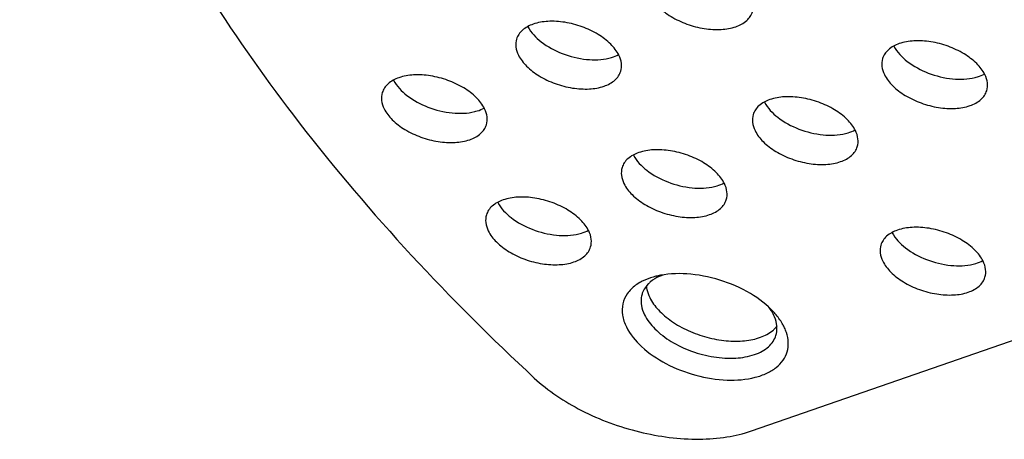
# Model space of a CAD drawing. Units: millimetres. Extents: x 21269 to 24125, y 1199 to 8254.
# Drawn here: x 23667 to 23699, y 3989 to 4003 of the extents above; entities that cross this region are included whole.
import ezdxf

# ---------------------------------------------------------------- set-up
doc = ezdxf.new("R2010")
doc.units = ezdxf.units.MM
doc.layers.add('06___PRT_ALL_SURFS', color=7, linetype='Continuous')

msp = doc.modelspace()

# ---------------------------------------------------------------- linework, layer by layer
at = {"layer": '06___PRT_ALL_SURFS', "color": 7, "linetype": 'Continuous'}
msp.add_line((23690.808, 3989.312), (23710.142, 3996.019), dxfattribs=at)
for centre, radius, start, end in [((23688.007, 3993.492), 0.741, 155.2179, 162.8208), ((23690.326, 3992.46), 1.331, 26.1514, 28.42), ((23689.701, 3991.451), 2.481, 41.0225, 42.4212)]:
    msp.add_arc(centre, radius, start, end, dxfattribs=at)
for points, knots in [([(23667.465, 4024.382), (23667.336, 4023.041), (23667.298, 4020.285), (23667.877, 4016.104), (23669.081, 4011.856), (23671.57, 4005.997), (23676.273, 3998.718), (23681.119, 3993.54), (23683.839, 3991.014)], [0, 0, 0, 0, 0.105145, 0.214196, 0.328436, 0.448868, 0.710165, 1, 1, 1, 1]), ([(23687.561, 4003.294), (23687.626, 4003.162), (23687.826, 4002.906), (23688.234, 4002.601), (23688.737, 4002.365), (23689.283, 4002.223), (23689.819, 4002.189), (23690.291, 4002.267), (23690.613, 4002.433), (23690.779, 4002.62), (23690.829, 4002.724), (23690.845, 4002.777)], [0, 0, 0, 0, 0.113825, 0.247275, 0.393564, 0.542583, 0.683622, 0.807847, 0.911334, 0.956812, 1, 1, 1, 1]), ([(23686.554, 4001.383), (23686.489, 4001.515), (23686.289, 4001.77), (23685.881, 4002.076), (23685.378, 4002.312), (23684.832, 4002.454), (23684.296, 4002.488), (23683.824, 4002.41), (23683.502, 4002.244), (23683.336, 4002.057), (23683.286, 4001.953), (23683.27, 4001.9)], [0, 0, 0, 0, 0.113825, 0.247275, 0.393564, 0.542583, 0.683622, 0.807847, 0.911334, 0.956812, 1, 1, 1, 1]), ([(23683.635, 4002.295), (23683.735, 4002.105), (23684.076, 4001.753), (23684.735, 4001.401), (23685.486, 4001.216), (23686.005, 4001.231), (23686.238, 4001.289)], [0, 0, 0, 0, 0.219554, 0.482213, 0.754975, 1, 1, 1, 1]), ([(23683.27, 4001.9), (23683.245, 4001.82), (23683.232, 4001.638), (23683.289, 4001.467), (23683.33, 4001.383)], [0, 0, 0, 0, 0.474248, 1, 1, 1, 1]), ([(23698.305, 4000.758), (23698.241, 4000.889), (23698.04, 4001.145), (23697.632, 4001.45), (23697.13, 4001.686), (23696.584, 4001.828), (23696.048, 4001.862), (23695.575, 4001.785), (23695.254, 4001.618), (23695.088, 4001.432), (23695.038, 4001.327), (23695.021, 4001.274)], [0, 0, 0, 0, 0.113825, 0.247275, 0.393564, 0.542583, 0.683622, 0.807847, 0.911334, 0.956812, 1, 1, 1, 1]), ([(23695.386, 4001.67), (23695.487, 4001.479), (23695.827, 4001.127), (23696.486, 4000.775), (23697.237, 4000.591), (23697.756, 4000.606), (23697.99, 4000.663)], [0, 0, 0, 0, 0.219554, 0.482213, 0.754975, 1, 1, 1, 1]), ([(23683.33, 4001.383), (23683.395, 4001.252), (23683.595, 4000.996), (23684.003, 4000.69), (23684.505, 4000.454), (23685.052, 4000.312), (23685.587, 4000.279), (23686.06, 4000.356), (23686.381, 4000.522), (23686.547, 4000.709), (23686.598, 4000.814), (23686.614, 4000.867)], [0, 0, 0, 0, 0.113825, 0.247275, 0.393564, 0.542583, 0.683622, 0.807847, 0.911334, 0.956812, 1, 1, 1, 1]), ([(23686.238, 4001.289), (23686.266, 4001.296), (23686.371, 4001.324), (23686.474, 4001.365), (23686.544, 4001.403)], [0, 0, 0, 0, 0.263449, 1, 1, 1, 1]), ([(23686.614, 4000.867), (23686.639, 4000.947), (23686.652, 4001.129), (23686.595, 4001.3), (23686.554, 4001.383)], [0, 0, 0, 0, 0.474248, 1, 1, 1, 1]), ([(23695.021, 4001.274), (23694.997, 4001.194), (23694.983, 4001.012), (23695.041, 4000.841), (23695.081, 4000.758)], [0, 0, 0, 0, 0.474248, 1, 1, 1, 1]), ([(23682.242, 3999.663), (23682.177, 3999.795), (23681.977, 4000.051), (23681.569, 4000.356), (23681.066, 4000.592), (23680.52, 4000.734), (23679.984, 4000.768), (23679.512, 4000.691), (23679.19, 4000.524), (23679.024, 4000.338), (23678.974, 4000.233), (23678.958, 4000.18)], [0, 0, 0, 0, 0.113825, 0.247275, 0.393564, 0.542583, 0.683622, 0.807847, 0.911334, 0.956812, 1, 1, 1, 1]), ([(23679.323, 4000.576), (23679.423, 4000.385), (23679.764, 4000.033), (23680.423, 3999.681), (23681.174, 3999.496), (23681.693, 3999.511), (23681.926, 3999.569)], [0, 0, 0, 0, 0.219554, 0.482213, 0.754975, 1, 1, 1, 1]), ([(23695.081, 4000.758), (23695.146, 4000.626), (23695.346, 4000.37), (23695.754, 4000.065), (23696.257, 3999.829), (23696.803, 3999.687), (23697.339, 3999.653), (23697.811, 3999.731), (23698.133, 3999.897), (23698.299, 4000.084), (23698.349, 4000.188), (23698.365, 4000.241)], [0, 0, 0, 0, 0.113825, 0.247275, 0.393564, 0.542583, 0.683622, 0.807847, 0.911334, 0.956812, 1, 1, 1, 1]), ([(23697.99, 4000.663), (23698.017, 4000.67), (23698.123, 4000.699), (23698.225, 4000.74), (23698.296, 4000.778)], [0, 0, 0, 0, 0.263449, 1, 1, 1, 1]), ([(23698.365, 4000.241), (23698.39, 4000.321), (23698.403, 4000.503), (23698.346, 4000.674), (23698.305, 4000.758)], [0, 0, 0, 0, 0.474248, 1, 1, 1, 1]), ([(23678.958, 4000.18), (23678.933, 4000.1), (23678.92, 3999.918), (23678.977, 3999.747), (23679.018, 3999.663)], [0, 0, 0, 0, 0.474248, 1, 1, 1, 1]), ([(23694.15, 3998.96), (23694.085, 3999.091), (23693.885, 3999.347), (23693.477, 3999.653), (23692.974, 3999.889), (23692.428, 4000.031), (23691.892, 4000.065), (23691.42, 3999.987), (23691.098, 3999.821), (23690.932, 3999.634), (23690.882, 3999.53), (23690.866, 3999.477)], [0, 0, 0, 0, 0.113825, 0.247275, 0.393564, 0.542583, 0.683622, 0.807847, 0.911334, 0.956812, 1, 1, 1, 1]), ([(23679.018, 3999.663), (23679.082, 3999.532), (23679.283, 3999.276), (23679.691, 3998.971), (23680.193, 3998.735), (23680.74, 3998.593), (23681.275, 3998.559), (23681.748, 3998.636), (23682.069, 3998.803), (23682.235, 3998.989), (23682.285, 3999.094), (23682.302, 3999.147)], [0, 0, 0, 0, 0.113825, 0.247275, 0.393564, 0.542583, 0.683622, 0.807847, 0.911334, 0.956812, 1, 1, 1, 1]), ([(23681.926, 3999.569), (23681.954, 3999.576), (23682.059, 3999.605), (23682.161, 3999.646), (23682.232, 3999.684)], [0, 0, 0, 0, 0.263449, 1, 1, 1, 1]), ([(23682.302, 3999.147), (23682.327, 3999.227), (23682.34, 3999.409), (23682.283, 3999.58), (23682.242, 3999.663)], [0, 0, 0, 0, 0.474248, 1, 1, 1, 1]), ([(23691.231, 3999.872), (23691.331, 3999.682), (23691.672, 3999.33), (23692.331, 3998.977), (23693.082, 3998.793), (23693.601, 3998.808), (23693.834, 3998.865)], [0, 0, 0, 0, 0.219554, 0.482213, 0.754975, 1, 1, 1, 1]), ([(23690.866, 3999.477), (23690.841, 3999.397), (23690.828, 3999.214), (23690.885, 3999.043), (23690.926, 3998.96)], [0, 0, 0, 0, 0.474248, 1, 1, 1, 1]), ([(23690.926, 3998.96), (23690.991, 3998.829), (23691.191, 3998.573), (23691.599, 3998.267), (23692.101, 3998.031), (23692.648, 3997.889), (23693.183, 3997.856), (23693.656, 3997.933), (23693.978, 3998.099), (23694.144, 3998.286), (23694.194, 3998.39), (23694.21, 3998.444)], [0, 0, 0, 0, 0.113825, 0.247275, 0.393564, 0.542583, 0.683622, 0.807847, 0.911334, 0.956812, 1, 1, 1, 1]), ([(23693.834, 3998.865), (23693.862, 3998.872), (23693.967, 3998.901), (23694.07, 3998.942), (23694.14, 3998.98)], [0, 0, 0, 0, 0.263449, 1, 1, 1, 1]), ([(23694.21, 3998.444), (23694.235, 3998.524), (23694.248, 3998.706), (23694.191, 3998.877), (23694.15, 3998.96)], [0, 0, 0, 0, 0.474248, 1, 1, 1, 1]), ([(23689.943, 3997.258), (23689.878, 3997.389), (23689.678, 3997.645), (23689.27, 3997.951), (23688.767, 3998.187), (23688.221, 3998.329), (23687.685, 3998.362), (23687.213, 3998.285), (23686.891, 3998.119), (23686.725, 3997.932), (23686.675, 3997.827), (23686.659, 3997.774)], [0, 0, 0, 0, 0.113825, 0.247275, 0.393564, 0.542583, 0.683622, 0.807847, 0.911334, 0.956812, 1, 1, 1, 1]), ([(23687.024, 3998.17), (23687.124, 3997.98), (23687.465, 3997.628), (23688.124, 3997.275), (23688.875, 3997.091), (23689.394, 3997.106), (23689.627, 3997.163)], [0, 0, 0, 0, 0.219554, 0.482213, 0.754975, 1, 1, 1, 1]), ([(23686.659, 3997.774), (23686.634, 3997.694), (23686.621, 3997.512), (23686.678, 3997.341), (23686.719, 3997.258)], [0, 0, 0, 0, 0.474248, 1, 1, 1, 1]), ([(23686.719, 3997.258), (23686.784, 3997.126), (23686.984, 3996.871), (23687.392, 3996.565), (23687.894, 3996.329), (23688.441, 3996.187), (23688.976, 3996.153), (23689.449, 3996.231), (23689.771, 3996.397), (23689.937, 3996.584), (23689.987, 3996.688), (23690.003, 3996.741)], [0, 0, 0, 0, 0.113825, 0.247275, 0.393564, 0.542583, 0.683622, 0.807847, 0.911334, 0.956812, 1, 1, 1, 1]), ([(23689.627, 3997.163), (23689.655, 3997.17), (23689.76, 3997.199), (23689.863, 3997.24), (23689.933, 3997.278)], [0, 0, 0, 0, 0.263449, 1, 1, 1, 1]), ([(23690.003, 3996.741), (23690.028, 3996.821), (23690.041, 3997.003), (23689.984, 3997.175), (23689.943, 3997.258)], [0, 0, 0, 0, 0.474248, 1, 1, 1, 1]), ([(23685.587, 3995.738), (23685.522, 3995.869), (23685.322, 3996.125), (23684.914, 3996.431), (23684.411, 3996.667), (23683.865, 3996.809), (23683.329, 3996.843), (23682.857, 3996.765), (23682.535, 3996.599), (23682.369, 3996.412), (23682.319, 3996.308), (23682.303, 3996.255)], [0, 0, 0, 0, 0.113825, 0.247275, 0.393564, 0.542583, 0.683622, 0.807847, 0.911334, 0.956812, 1, 1, 1, 1]), ([(23682.668, 3996.65), (23682.768, 3996.46), (23683.109, 3996.108), (23683.768, 3995.755), (23684.519, 3995.571), (23685.038, 3995.586), (23685.271, 3995.643)], [0, 0, 0, 0, 0.219554, 0.482213, 0.754975, 1, 1, 1, 1]), ([(23682.303, 3996.255), (23682.278, 3996.175), (23682.265, 3995.992), (23682.322, 3995.821), (23682.363, 3995.738)], [0, 0, 0, 0, 0.474248, 1, 1, 1, 1]), ([(23698.249, 3994.767), (23698.184, 3994.899), (23697.984, 3995.154), (23697.576, 3995.46), (23697.073, 3995.696), (23696.527, 3995.838), (23695.991, 3995.872), (23695.519, 3995.794), (23695.197, 3995.628), (23695.031, 3995.441), (23694.981, 3995.337), (23694.965, 3995.284)], [0, 0, 0, 0, 0.113825, 0.247275, 0.393564, 0.542583, 0.683622, 0.807847, 0.911334, 0.956812, 1, 1, 1, 1]), ([(23682.363, 3995.738), (23682.427, 3995.607), (23682.628, 3995.351), (23683.036, 3995.045), (23683.538, 3994.809), (23684.085, 3994.667), (23684.62, 3994.634), (23685.093, 3994.711), (23685.414, 3994.877), (23685.58, 3995.064), (23685.63, 3995.168), (23685.647, 3995.222)], [0, 0, 0, 0, 0.113825, 0.247275, 0.393564, 0.542583, 0.683622, 0.807847, 0.911334, 0.956812, 1, 1, 1, 1]), ([(23685.271, 3995.643), (23685.299, 3995.65), (23685.404, 3995.679), (23685.506, 3995.72), (23685.577, 3995.758)], [0, 0, 0, 0, 0.263449, 1, 1, 1, 1]), ([(23685.647, 3995.222), (23685.671, 3995.302), (23685.685, 3995.484), (23685.628, 3995.655), (23685.587, 3995.738)], [0, 0, 0, 0, 0.474248, 1, 1, 1, 1]), ([(23695.33, 3995.679), (23695.43, 3995.489), (23695.771, 3995.137), (23696.43, 3994.785), (23697.181, 3994.6), (23697.7, 3994.615), (23697.933, 3994.673)], [0, 0, 0, 0, 0.219554, 0.482213, 0.754975, 1, 1, 1, 1]), ([(23694.965, 3995.284), (23694.94, 3995.204), (23694.927, 3995.021), (23694.984, 3994.85), (23695.025, 3994.767)], [0, 0, 0, 0, 0.474248, 1, 1, 1, 1]), ([(23695.025, 3994.767), (23695.09, 3994.636), (23695.29, 3994.38), (23695.698, 3994.074), (23696.2, 3993.838), (23696.747, 3993.696), (23697.282, 3993.663), (23697.755, 3993.74), (23698.076, 3993.906), (23698.242, 3994.093), (23698.293, 3994.198), (23698.309, 3994.251)], [0, 0, 0, 0, 0.113825, 0.247275, 0.393564, 0.542583, 0.683622, 0.807847, 0.911334, 0.956812, 1, 1, 1, 1]), ([(23697.933, 3994.673), (23697.961, 3994.679), (23698.066, 3994.708), (23698.169, 3994.749), (23698.239, 3994.787)], [0, 0, 0, 0, 0.263449, 1, 1, 1, 1]), ([(23698.309, 3994.251), (23698.334, 3994.331), (23698.347, 3994.513), (23698.29, 3994.684), (23698.249, 3994.767)], [0, 0, 0, 0, 0.474248, 1, 1, 1, 1]), ([(23687.772, 3994.287), (23687.732, 3994.278), (23687.583, 3994.239), (23687.437, 3994.185), (23687.335, 3994.136)], [0, 0, 0, 0, 0.261706, 1, 1, 1, 1]), ([(23687.963, 3994.319), (23687.926, 3994.306), (23687.788, 3994.25), (23687.657, 3994.173), (23687.573, 3994.104)], [0, 0, 0, 0, 0.266264, 1, 1, 1, 1]), ([(23691.533, 3993.125), (23691.315, 3993.362), (23690.765, 3993.781), (23689.804, 3994.197), (23688.776, 3994.396), (23688.085, 3994.361), (23687.772, 3994.287)], [0, 0, 0, 0, 0.236689, 0.499997, 0.763305, 1, 1, 1, 1]), ([(23687.093, 3993.992), (23686.99, 3993.917), (23686.81, 3993.743), (23686.657, 3993.4), (23686.651, 3993.019), (23686.736, 3992.775), (23686.795, 3992.655)], [0, 0, 0, 0, 0.254676, 0.491305, 0.73288, 1, 1, 1, 1]), ([(23687.335, 3994.136), (23687.313, 3994.125), (23687.229, 3994.083), (23687.149, 3994.033), (23687.093, 3993.992)], [0, 0, 0, 0, 0.258367, 1, 1, 1, 1]), ([(23687.573, 3994.104), (23687.547, 3994.082), (23687.451, 3993.996), (23687.374, 3993.889), (23687.334, 3993.803)], [0, 0, 0, 0, 0.262224, 1, 1, 1, 1]), ([(23687.44, 3993.948), (23687.443, 3993.919), (23687.462, 3993.797), (23687.504, 3993.679), (23687.546, 3993.595)], [0, 0, 0, 0, 0.238423, 1, 1, 1, 1]), ([(23687.299, 3993.711), (23687.292, 3993.69), (23687.269, 3993.602), (23687.263, 3993.509), (23687.267, 3993.441)], [0, 0, 0, 0, 0.24701, 1, 1, 1, 1]), ([(23687.546, 3993.595), (23687.616, 3993.451), (23687.825, 3993.168), (23688.251, 3992.813), (23688.781, 3992.519), (23689.374, 3992.307), (23689.987, 3992.194), (23690.572, 3992.189), (23691.085, 3992.292), (23691.379, 3992.444), (23691.494, 3992.538)], [0, 0, 0, 0, 0.107542, 0.231776, 0.368558, 0.511214, 0.652059, 0.783712, 0.900462, 1, 1, 1, 1]), ([(23687.267, 3993.441), (23687.269, 3993.408), (23687.284, 3993.272), (23687.33, 3993.141), (23687.376, 3993.047)], [0, 0, 0, 0, 0.237425, 1, 1, 1, 1]), ([(23691.497, 3993.094), (23691.488, 3993.11), (23691.451, 3993.175), (23691.409, 3993.238), (23691.375, 3993.284)], [0, 0, 0, 0, 0.242405, 1, 1, 1, 1]), ([(23687.376, 3993.047), (23687.459, 3992.878), (23687.717, 3992.549), (23688.241, 3992.156), (23688.887, 3991.853), (23689.59, 3991.67), (23690.278, 3991.627), (23690.807, 3991.714), (23691.155, 3991.865), (23691.359, 3992.007), (23691.513, 3992.18), (23691.577, 3992.314), (23691.598, 3992.383)], [0, 0, 0, 0, 0.113768, 0.247138, 0.393347, 0.542287, 0.683256, 0.807426, 0.861898, 0.911373, 0.956828, 1, 1, 1, 1]), ([(23691.63, 3992.653), (23691.629, 3992.685), (23691.613, 3992.822), (23691.567, 3992.953), (23691.521, 3993.047)], [0, 0, 0, 0, 0.237425, 1, 1, 1, 1]), ([(23691.86, 3992.655), (23691.843, 3992.692), (23691.761, 3992.842), (23691.659, 3992.981), (23691.573, 3993.079)], [0, 0, 0, 0, 0.236493, 1, 1, 1, 1]), ([(23686.795, 3992.655), (23686.912, 3992.415), (23687.297, 3991.955), (23688.073, 3991.434), (23689.013, 3991.07), (23689.992, 3990.912), (23690.774, 3990.97), (23691.3, 3991.151), (23691.609, 3991.335), (23691.839, 3991.572), (23691.976, 3991.853), (23692.011, 3992.165), (23691.969, 3992.372), (23691.935, 3992.474)], [0, 0, 0, 0, 0.119541, 0.261501, 0.415408, 0.566884, 0.702292, 0.761333, 0.814215, 0.861965, 0.906794, 0.951782, 1, 1, 1, 1]), ([(23691.494, 3992.538), (23691.508, 3992.549), (23691.56, 3992.595), (23691.607, 3992.646), (23691.639, 3992.686)], [0, 0, 0, 0, 0.257078, 1, 1, 1, 1]), ([(23691.598, 3992.383), (23691.605, 3992.404), (23691.628, 3992.492), (23691.634, 3992.585), (23691.63, 3992.653)], [0, 0, 0, 0, 0.24701, 1, 1, 1, 1]), ([(23691.935, 3992.474), (23691.93, 3992.489), (23691.908, 3992.551), (23691.882, 3992.611), (23691.86, 3992.655)], [0, 0, 0, 0, 0.244662, 1, 1, 1, 1]), ([(23683.839, 3991.014), (23684.288, 3990.598), (23685.368, 3989.884), (23687.182, 3989.218), (23688.791, 3989.006), (23690.001, 3989.094), (23690.554, 3989.224), (23690.808, 3989.312)], [0, 0, 0, 0, 0.246371, 0.513267, 0.772709, 0.891676, 1, 1, 1, 1])]:
    msp.add_open_spline(points, degree=3, knots=knots, dxfattribs=at)

doc.saveas('drawing.dxf')
